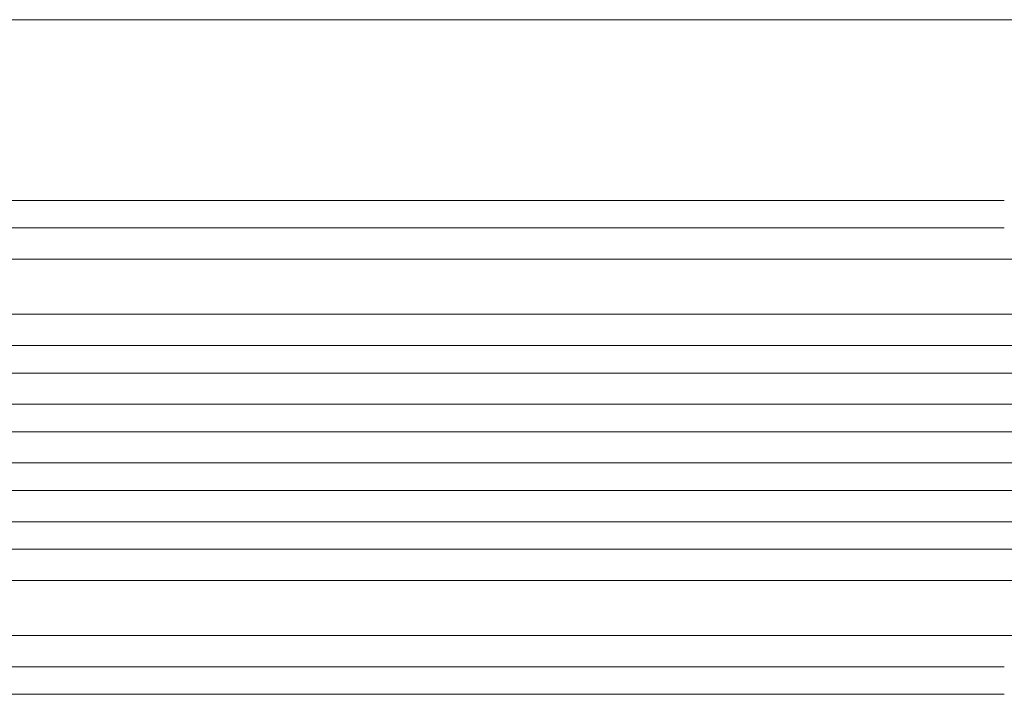
# Model space of a CAD drawing. Units: millimetres. Extents: x -3839 to 3052, y -3728 to 3682.
# Drawn here: x -1534 to -998, y 1334 to 1701 of the extents above; entities that cross this region are included whole.
import ezdxf

# ---------------------------------------------------------------- set-up
doc = ezdxf.new("R2010")
doc.units = ezdxf.units.MM
doc.header["$LTSCALE"] = 20
doc.layers.add('2d', color=230, linetype='Continuous')

msp = doc.modelspace()

# ---------------------------------------------------------------- linework, layer by layer
at = {"layer": '2d', "lineweight": 0}
for p, q in [((-1094.55, 1701), (-457.95, 1701)), ((-1778.59, 1570.55), (-382.96, 1570.55)), ((-1778.59, 1540.55), (-381.48, 1540.55)), ((-1791.47, 1523.55), (-374.96, 1523.55)), ((-1791.47, 1508.55), (-374.56, 1508.55)), ((-1793.54, 1491.55), (-374.26, 1491.55)), ((-1793.54, 1476.55), (-374.12, 1476.55)), ((-1793.54, 1459.55), (-374.12, 1459.55)), ((-1793.54, 1444.55), (-374.26, 1444.55)), ((-1791.47, 1427.55), (-374.56, 1427.55)), ((-1791.47, 1412.55), (-374.96, 1412.55)), ((-1778.59, 1395.55), (-381.48, 1395.55)), ((-1778.59, 1365.55), (-382.96, 1365.55))]:
    msp.add_line(p, q, dxfattribs=at)
at = {"layer": '2d', "lineweight": 0, "extrusion": (0, 0, -1)}
for centre, major_axis, start_param, end_param in [((-1670.19, 1602.55), (1091.48, 0), -1.518436, -0.907571), ((-1670.19, 1348.55), (-1091.48, 0), -2.234021, -1.623156)]:
    msp.add_ellipse(centre, major_axis=major_axis, ratio=0, start_param=start_param, end_param=end_param, dxfattribs=at)
at = {"layer": '2d', "lineweight": 0}
for centre, major_axis, start_param, end_param in [((-1670.19, 1587.55), (-1091.48, 0), -2.234021, -1.623156), ((-1670.19, 1333.55), (1091.48, 0), -1.518436, -0.907571)]:
    msp.add_ellipse(centre, major_axis=major_axis, ratio=0, start_param=start_param, end_param=end_param, dxfattribs=at)
msp.add_open_spline([(-1621.25, 1701), (-1617.93, 1701), (-1614.6, 1701), (-1602.07, 1701), (-1592.87, 1701), (-1574.51, 1701), (-1565.35, 1701), (-1547.05, 1701), (-1537.92, 1701), (-1519.71, 1701), (-1510.62, 1701), (-1492.51, 1701), (-1483.47, 1701), (-1465.46, 1701), (-1456.48, 1701), (-1438.6, 1701), (-1429.69, 1701), (-1411.94, 1701), (-1403.11, 1701), (-1385.51, 1701), (-1376.76, 1701), (-1359.33, 1701), (-1350.67, 1701), (-1333.43, 1701), (-1324.85, 1701), (-1307.81, 1701), (-1299.34, 1701), (-1282.51, 1701), (-1274.15, 1701), (-1257.55, 1701), (-1249.31, 1701), (-1232.95, 1701), (-1224.83, 1701), (-1208.73, 1701), (-1200.74, 1701), (-1184.91, 1701), (-1177.06, 1701), (-1161.51, 1701), (-1153.8, 1701), (-1138.55, 1701), (-1131, 1701), (-1116.05, 1701), (-1108.65, 1701), (-1099.09, 1701), (-1096.84, 1701), (-1094.61, 1701)], degree=3, knots=[0, 0, 0, 0, 10.000137, 10.000137, 37.662677, 37.662677, 65.31506, 65.31506, 92.956995, 92.956995, 120.590726, 120.590726, 148.218197, 148.218197, 175.841066, 175.841066, 203.460724, 203.460724, 231.078307, 231.078307, 258.694726, 258.694726, 286.310698, 286.310698, 313.926781, 313.926781, 341.543414, 341.543414, 369.160969, 369.160969, 396.779794, 396.779794, 424.400273, 424.400273, 452.022868, 452.022868, 479.64818, 479.64818, 507.276996, 507.276996, 534.910332, 534.910332, 562.549475, 562.549475, 571.067464, 571.067464, 571.067464, 571.067464], dxfattribs=at)

doc.saveas('drawing.dxf')
